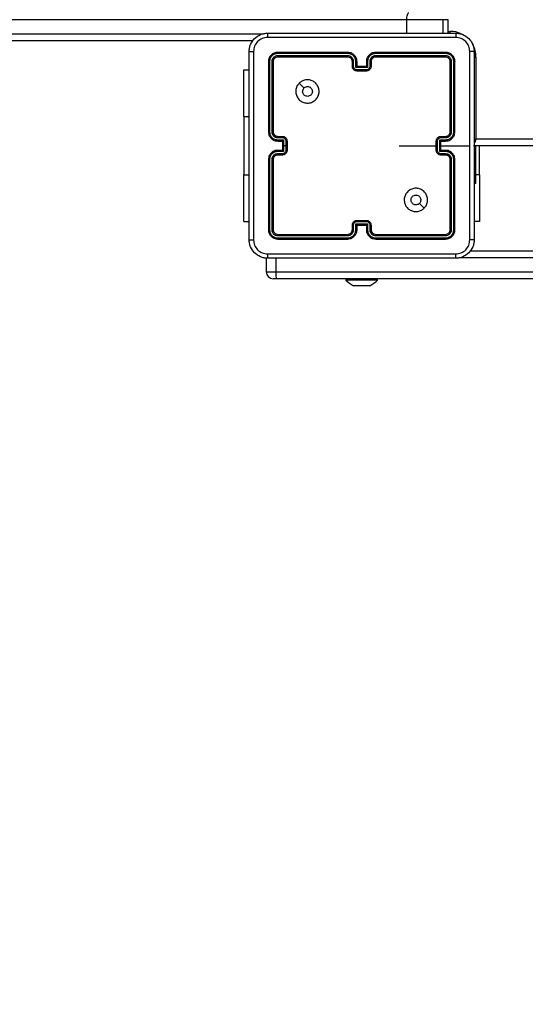
# Model space of a CAD drawing. Units: millimetres. Extents: x -211 to 1151, y -306 to 900.
# Drawn here: x 809 to 830, y 133 to 175 of the extents above; entities that cross this region are included whole.
import ezdxf

# ---------------------------------------------------------------- set-up
doc = ezdxf.new("R2010")
doc.units = ezdxf.units.MM
doc.header["$PDSIZE"] = -1
doc.dimstyles.new('ISO-25', dxfattribs={"dimtxt": 2.5, "dimasz": 2.5, "dimexe": 1.25, "dimexo": 0.625, "dimtad": 1, "dimtxsty": 'Standard', "dimcen": 2.5, "dimadec": 0, "dimazin": 0, "dimtfac": 1, "dimtmove": 0, "dimatfit": 3, "dimfxl": 1, "dimarcsym": 0})

# ---------------------------------------------------------------- blocks, each defined once
blk = doc.blocks.new('*D4')
at = {"color": 0, "lineweight": -2, "transparency": 16777216}
for p, q in [((924.403, 567.669), (-180.779, 567.669)), ((-170.779, 534.649), (-170.779, 163.613)), ((-170.779, -272.903), (-170.779, 98.133)), ((665.402, -305.923), (-180.779, -305.923))]:
    blk.add_line(p, q, dxfattribs=at)
at = {"color": 0, "transparency": 16777216}
for points in [[(-165.276, 534.649), (-176.283, 534.649), (-170.779, 567.669)], [(-176.283, -272.903), (-165.276, -272.903), (-170.779, -305.923)]]:
    blk.add_solid(points, dxfattribs=at)
at = {"layer": 'Defpoints', "color": 0, "transparency": 16777216}
for p in [(-170.779, 567.669), (934.403, 567.669), (675.402, -305.923)]:
    blk.add_point(p, dxfattribs=at)
at = {"color": 0, "transparency": 16777216, "insert": (-170.779, 130.873), "char_height": 35, "attachment_point": 5}
blk.add_mtext('874', dxfattribs=at)
blk = doc.blocks.new('WD1505-2Dd')
at = {"color": 7, "linetype": 'Continuous', "lineweight": 25}
for p, q in [((825.336, 175.286), (746.243, 175.286)), ((825.336, 174.686), (825.336, 175.286)), ((826.888, 175.286), (825.336, 175.286)), ((826.888, 175.286), (826.888, 174.686)), ((827.106, 175.286), (826.888, 175.286)), ((827.106, 174.686), (827.106, 175.286)), ((827.106, 174.686), (827.106, 175.286)), ((827.106, 175.286), (827.106, 175.286)), ((827.106, 174.786), (827.203, 174.786)), ((827.203, 174.71), (827.203, 174.786)), ((753.617, 174.686), (819.189, 174.686)), ((818.751, 174.386), (754.055, 174.386)), ((822.803, 173.886), (819.803, 173.886)), ((827.003, 173.886), (824.003, 173.886)), ((819.403, 173.486), (819.403, 170.486)), ((819.45, 173.489), (819.45, 170.487)), ((819.55, 173.489), (819.551, 170.487)), ((819.603, 173.486), (819.603, 170.486)), ((822.803, 173.839), (819.801, 173.839)), ((822.803, 173.739), (819.801, 173.739)), ((822.803, 173.686), (819.803, 173.686)), ((823.003, 173.286), (823.003, 173.486)), ((823.053, 173.289), (823.053, 173.489)), ((823.153, 173.239), (823.153, 173.489)), ((823.203, 173.286), (823.203, 173.486)), ((823.603, 173.486), (823.603, 173.286)), ((823.653, 173.489), (823.653, 173.239)), ((823.753, 173.489), (823.753, 173.289)), ((823.803, 173.486), (823.803, 173.286)), ((827.005, 173.839), (824.003, 173.839)), ((827.005, 173.739), (824.003, 173.739)), ((827.003, 173.686), (824.003, 173.686)), ((827.203, 170.486), (827.203, 173.486)), ((827.256, 170.487), (827.256, 173.489)), ((827.356, 170.487), (827.356, 173.489)), ((827.403, 170.486), (827.403, 173.486)), ((828.227, 173.686), (828.303, 173.686)), ((828.303, 173.686), (828.303, 170.186)), ((818.354, 173.136), (818.578, 173.136)), ((818.354, 171.136), (818.354, 173.136)), ((823.653, 173.239), (823.153, 173.239)), ((823.203, 173.286), (823.203, 173.286)), ((823.603, 173.286), (823.203, 173.286)), ((823.603, 173.138), (823.203, 173.138)), ((823.603, 173.086), (823.203, 173.086)), ((823.603, 173.286), (823.603, 173.286)), ((818.354, 171.136), (818.354, 168.636)), ((818.354, 171.136), (818.578, 171.136)), ((819.801, 170.237), (820.001, 170.237)), ((819.801, 170.137), (820.051, 170.137)), ((819.803, 170.286), (820.003, 170.286)), ((819.803, 170.086), (820.003, 170.086)), ((820.003, 170.086), (820.003, 170.086)), ((820.003, 170.086), (820.003, 169.686)), ((820.051, 170.137), (820.051, 169.886)), ((820.151, 170.086), (820.151, 169.886)), ((820.203, 170.086), (820.203, 169.686)), ((826.603, 169.686), (826.603, 170.086)), ((826.655, 169.686), (826.655, 170.086)), ((826.755, 170.137), (827.005, 170.137)), ((826.755, 169.636), (826.755, 170.137)), ((826.803, 170.286), (827.003, 170.286)), ((826.803, 170.086), (827.003, 170.086)), ((826.803, 170.086), (826.803, 170.086)), ((826.803, 169.686), (826.803, 170.086)), ((826.805, 170.237), (827.005, 170.237)), ((828.225, 170.16), (828.303, 170.186)), ((828.303, 170.186), (889.681, 170.186)), ((820.003, 169.686), (819.803, 169.686)), ((820.003, 169.686), (820.003, 169.686)), ((820.051, 169.886), (820.051, 169.636)), ((820.151, 169.886), (820.051, 169.886)), ((820.151, 169.886), (820.151, 169.686)), ((825.006, 169.886), (826.603, 169.886)), ((826.803, 169.886), (828.04, 169.886)), ((827.003, 169.686), (826.803, 169.686)), ((826.803, 169.686), (826.803, 169.686)), ((889.694, 169.886), (828.203, 169.886)), ((828.303, 169.815), (828.228, 169.815)), ((828.303, 169.815), (828.303, 169.886)), ((828.303, 168.286), (828.303, 169.815)), ((828.452, 168.636), (828.452, 169.886)), ((819.403, 169.286), (819.403, 166.286)), ((819.45, 169.286), (819.45, 166.284)), ((819.551, 169.286), (819.55, 166.284)), ((819.603, 169.286), (819.603, 166.286)), ((820.051, 169.636), (819.801, 169.636)), ((820.001, 169.536), (819.801, 169.536)), ((820.003, 169.486), (819.803, 169.486)), ((827.005, 169.636), (826.755, 169.636)), ((827.003, 169.486), (826.803, 169.486)), ((827.005, 169.536), (826.805, 169.536)), ((827.203, 166.286), (827.203, 169.286)), ((827.256, 166.284), (827.256, 169.286)), ((827.356, 166.284), (827.356, 169.286)), ((827.403, 166.286), (827.403, 169.286)), ((818.354, 166.636), (818.354, 168.636)), ((818.354, 168.636), (818.578, 168.636)), ((828.452, 168.636), (828.303, 168.636)), ((828.452, 168.636), (828.452, 166.636)), ((828.228, 168.286), (828.303, 168.286)), ((818.354, 166.636), (818.578, 166.636)), ((823.003, 166.286), (823.003, 166.486)), ((823.053, 166.284), (823.053, 166.484)), ((823.153, 166.534), (823.653, 166.534)), ((823.153, 166.284), (823.153, 166.534)), ((823.203, 166.686), (823.603, 166.686)), ((823.203, 166.634), (823.603, 166.634)), ((823.203, 166.286), (823.203, 166.486)), ((823.203, 166.486), (823.203, 166.486)), ((823.203, 166.486), (823.603, 166.486)), ((823.603, 166.486), (823.603, 166.286)), ((823.603, 166.486), (823.603, 166.486)), ((823.653, 166.534), (823.653, 166.284)), ((823.753, 166.484), (823.753, 166.284)), ((823.803, 166.486), (823.803, 166.286)), ((828.452, 166.636), (828.228, 166.636)), ((819.801, 166.034), (822.803, 166.034)), ((819.801, 165.934), (822.803, 165.934)), ((819.803, 166.086), (822.803, 166.086)), ((819.803, 165.886), (822.803, 165.886)), ((824.003, 166.086), (827.003, 166.086)), ((824.003, 166.034), (827.005, 166.034)), ((824.003, 165.934), (827.005, 165.934)), ((824.003, 165.886), (827.003, 165.886)), ((819.309, 165.068), (819.309, 164.486)), ((819.733, 164.486), (819.733, 165.086)), ((837.947, 165.086), (827.617, 165.086)), ((828.055, 165.386), (837.955, 165.386)), ((819.309, 164.486), (819.733, 164.486)), ((819.764, 164.186), (819.61, 164.186)), ((819.733, 164.486), (837.947, 164.486)), ((837.955, 164.186), (819.764, 164.186)), ((822.728, 164.186), (822.728, 164.126)), ((824.078, 164.126), (824.078, 164.186)), ((824.083, 164.126), (824.083, 164.186)), ((824.078, 164.126), (822.728, 164.126)), ((823.247, 163.886), (823.054, 163.886)), ((823.054, 163.886), (823.054, 163.886)), ((823.597, 163.886), (823.247, 163.886)), ((823.752, 163.886), (823.597, 163.886)), ((823.758, 163.886), (823.752, 163.886)), ((824.083, 164.126), (824.078, 164.126))]:
    blk.add_line(p, q, dxfattribs=at)
at = {"color": 7, "linetype": 'Continuous', "lineweight": 25, "flags": 128}
for points in [[(825.336, 175.286), (825.337, 175.345), (825.342, 175.401), (825.35, 175.453), (825.361, 175.498), (825.375, 175.536), (825.39, 175.564), (825.407, 175.581), (825.424, 175.586)], [(820.725, 172.565), (820.827, 172.462), (820.929, 172.36)], [(828.303, 170.186), (828.283, 170.128), (828.265, 170.072), (828.247, 170.02), (828.232, 169.974), (828.226, 169.954)], [(826.081, 167.208), (825.979, 167.31), (825.877, 167.413)]]:
    blk.add_lwpolyline(points, dxfattribs=at)
at = {"color": 7, "linetype": 'Continuous', "lineweight": 25}
for centre, radius, start, end in [((827.203, 173.686), 1.1, 64.8905, 90), ((827.203, 173.686), 1.1, 0, 28.7455), ((827.003, 170.486), 0.2, 269.9996, 0.0013), ((819.803, 169.286), 0.2, 90.0001, 180.0008), ((824.003, 166.286), 0.2, 179.9982, 270.0018), ((819.609, 164.486), 0.3, 180, 270), ((823.773, 165.202), 1.5, 225.816, 241.2951), ((823.033, 165.202), 1.5, 298.7049, 314.184), ((823.038, 165.202), 1.5, 298.7049, 314.184)]:
    blk.add_arc(centre, radius, start, end, dxfattribs=at)
for points, knots in [([(818.578, 173.911), (818.581, 173.966), (818.588, 174.073), (818.652, 174.274), (818.798, 174.491), (819.016, 174.637), (819.216, 174.702), (819.323, 174.708), (819.378, 174.711)], [0, 0, 0, 0, 0.130357, 0.25732, 0.499988, 0.74241, 0.869443, 1, 1, 1, 1]), ([(819.378, 174.711), (819.377, 174.708), (819.374, 174.703), (819.37, 174.66), (819.368, 174.599), (819.368, 174.549), (819.367, 174.524)], [0, 0, 0, 0, 0.249938, 0.499863, 0.749587, 1, 1, 1, 1]), ([(819.378, 174.711), (820.272, 174.711), (822.06, 174.711), (824.746, 174.711), (826.534, 174.711), (827.428, 174.711)], [0, 0, 0, 0, 0.333296, 0.666701, 1, 1, 1, 1]), ([(827.428, 174.711), (827.429, 174.709), (827.432, 174.703), (827.436, 174.66), (827.438, 174.598), (827.438, 174.549), (827.439, 174.524)], [0, 0, 0, 0, 0.250389, 0.50012, 0.750055, 1, 1, 1, 1]), ([(827.428, 174.711), (827.483, 174.708), (827.59, 174.702), (827.79, 174.637), (828.008, 174.491), (828.154, 174.274), (828.218, 174.073), (828.225, 173.966), (828.228, 173.911)], [0, 0, 0, 0, 0.1305478, 0.2575752, 0.5000146, 0.7426663, 0.8696312, 1, 1, 1, 1]), ([(819.367, 174.524), (819.289, 174.514), (819.131, 174.496), (818.932, 174.357), (818.793, 174.158), (818.775, 174.001), (818.766, 173.922)], [0, 0, 0, 0, 0.250028, 0.499936, 0.750038, 1, 1, 1, 1]), ([(827.439, 174.524), (826.542, 174.524), (824.749, 174.524), (822.057, 174.524), (820.264, 174.524), (819.367, 174.524)], [0, 0, 0, 0, 0.333337, 0.666663, 1, 1, 1, 1]), ([(828.04, 173.922), (828.031, 174.001), (828.013, 174.158), (827.874, 174.357), (827.675, 174.496), (827.517, 174.514), (827.439, 174.524)], [0, 0, 0, 0, 0.249955, 0.500054, 0.749966, 1, 1, 1, 1]), ([(818.578, 173.911), (818.581, 173.913), (818.586, 173.915), (818.629, 173.919), (818.691, 173.921), (818.741, 173.922), (818.766, 173.922)], [0, 0, 0, 0, 0.250388, 0.500122, 0.750047, 1, 1, 1, 1]), ([(818.578, 165.861), (818.578, 166.755), (818.578, 168.544), (818.578, 171.229), (818.578, 173.017), (818.578, 173.911)], [0, 0, 0, 0, 0.333296, 0.666701, 1, 1, 1, 1]), ([(818.766, 173.922), (818.766, 173.026), (818.766, 171.233), (818.766, 168.54), (818.766, 166.747), (818.766, 165.851)], [0, 0, 0, 0, 0.333336, 0.666664, 1, 1, 1, 1]), ([(819.803, 173.886), (819.751, 173.88), (819.646, 173.868), (819.514, 173.776), (819.421, 173.644), (819.409, 173.539), (819.403, 173.486)], [0, 0, 0, 0, 0.2499581, 0.4998673, 0.7498459, 1, 1, 1, 1]), ([(819.801, 173.839), (819.801, 173.846), (819.801, 173.86), (819.801, 173.876), (819.802, 173.885), (819.803, 173.886), (819.803, 173.886)], [0, 0, 0, 0, 0.279793, 0.559148, 0.779425, 1, 1, 1, 1]), ([(823.203, 173.486), (823.2, 173.521), (823.195, 173.589), (823.157, 173.68), (823.105, 173.754), (823.027, 173.824), (822.925, 173.876), (822.84, 173.883), (822.803, 173.886)], [0, 0, 0, 0, 0.167278, 0.322544, 0.465789, 0.596999, 0.822392, 1, 1, 1, 1]), ([(822.803, 173.839), (822.803, 173.845), (822.803, 173.858), (822.803, 173.873), (822.803, 173.884), (822.803, 173.886), (822.803, 173.886)], [0, 0, 0, 0, 0.250096, 0.49996, 0.749813, 1, 1, 1, 1]), ([(824.003, 173.886), (823.966, 173.883), (823.882, 173.877), (823.78, 173.824), (823.702, 173.754), (823.649, 173.68), (823.611, 173.589), (823.606, 173.522), (823.603, 173.486)], [0, 0, 0, 0, 0.17649, 0.401507, 0.532815, 0.676337, 0.832068, 1, 1, 1, 1]), ([(824.003, 173.839), (824.003, 173.845), (824.003, 173.858), (824.003, 173.873), (824.003, 173.884), (824.003, 173.886), (824.003, 173.886)], [0, 0, 0, 0, 0.2501444, 0.4999595, 0.7498021, 1, 1, 1, 1]), ([(827.005, 173.839), (827.005, 173.846), (827.005, 173.86), (827.005, 173.876), (827.004, 173.885), (827.003, 173.886), (827.003, 173.886)], [0, 0, 0, 0, 0.279836, 0.559235, 0.779544, 1, 1, 1, 1]), ([(827.403, 173.486), (827.397, 173.539), (827.385, 173.644), (827.293, 173.776), (827.16, 173.868), (827.055, 173.88), (827.003, 173.886)], [0, 0, 0, 0, 0.2499641, 0.4998752, 0.749848, 1, 1, 1, 1]), ([(828.04, 169.886), (828.04, 170.559), (828.04, 171.905), (828.04, 173.25), (828.04, 173.922)], [0, 0, 0, 0, 0.499992, 1, 1, 1, 1]), ([(828.228, 173.911), (828.225, 173.913), (828.219, 173.915), (828.177, 173.919), (828.115, 173.921), (828.065, 173.922), (828.04, 173.922)], [0, 0, 0, 0, 0.2499416, 0.4998559, 0.7495869, 1, 1, 1, 1]), ([(828.228, 173.911), (828.228, 173.017), (828.228, 171.229), (828.228, 168.544), (828.228, 166.755), (828.228, 165.861)], [0, 0, 0, 0, 0.333296, 0.666701, 1, 1, 1, 1]), ([(819.45, 173.489), (819.443, 173.489), (819.429, 173.489), (819.414, 173.488), (819.405, 173.487), (819.404, 173.487), (819.403, 173.486)], [0, 0, 0, 0, 0.279868, 0.55915, 0.779582, 1, 1, 1, 1]), ([(819.801, 173.839), (819.755, 173.834), (819.686, 173.826), (819.605, 173.782), (819.534, 173.723), (819.467, 173.626), (819.456, 173.534), (819.45, 173.489)], [0, 0, 0, 0, 0.250144, 0.376168, 0.500772, 0.750373, 1, 1, 1, 1]), ([(819.801, 173.739), (819.768, 173.735), (819.719, 173.73), (819.661, 173.698), (819.61, 173.656), (819.562, 173.587), (819.554, 173.521), (819.55, 173.489)], [0, 0, 0, 0, 0.250153, 0.376175, 0.500789, 0.750383, 1, 1, 1, 1]), ([(819.603, 173.486), (819.602, 173.487), (819.6, 173.487), (819.586, 173.488), (819.568, 173.489), (819.556, 173.489), (819.55, 173.489)], [0, 0, 0, 0, 0.279932, 0.559082, 0.779488, 1, 1, 1, 1]), ([(819.803, 173.686), (819.777, 173.683), (819.724, 173.677), (819.658, 173.631), (819.612, 173.565), (819.606, 173.513), (819.603, 173.486)], [0, 0, 0, 0, 0.2500135, 0.4998758, 0.7497923, 1, 1, 1, 1]), ([(819.803, 173.686), (819.803, 173.687), (819.802, 173.689), (819.801, 173.704), (819.801, 173.721), (819.801, 173.733), (819.801, 173.739)], [0, 0, 0, 0, 0.2797993, 0.5589599, 0.7794409, 1, 1, 1, 1]), ([(823.153, 173.489), (823.148, 173.535), (823.137, 173.626), (823.056, 173.742), (822.94, 173.822), (822.848, 173.833), (822.803, 173.839)], [0, 0, 0, 0, 0.250454, 0.500146, 0.750097, 1, 1, 1, 1]), ([(823.053, 173.489), (823.049, 173.521), (823.041, 173.587), (822.984, 173.67), (822.901, 173.727), (822.835, 173.735), (822.803, 173.739)], [0, 0, 0, 0, 0.249932, 0.499879, 0.74956, 1, 1, 1, 1]), ([(822.803, 173.686), (822.803, 173.687), (822.803, 173.687), (822.803, 173.69), (822.803, 173.695), (822.803, 173.702), (822.803, 173.71), (822.803, 173.719), (822.803, 173.729), (822.803, 173.735), (822.803, 173.739)], [0, 0, 0, 0, 0.125023, 0.250196, 0.375213, 0.500002, 0.624757, 0.749788, 0.87496, 1, 1, 1, 1]), ([(823.003, 173.486), (823.002, 173.505), (822.999, 173.539), (822.977, 173.59), (822.939, 173.638), (822.878, 173.678), (822.829, 173.684), (822.803, 173.686)], [0, 0, 0, 0, 0.176058, 0.323744, 0.533032, 0.756683, 1, 1, 1, 1]), ([(823.003, 173.486), (823.004, 173.487), (823.005, 173.487), (823.017, 173.488), (823.033, 173.489), (823.046, 173.489), (823.053, 173.489)], [0, 0, 0, 0, 0.2501479, 0.5000598, 0.7498262, 1, 1, 1, 1]), ([(823.153, 173.489), (823.159, 173.489), (823.173, 173.489), (823.189, 173.488), (823.201, 173.487), (823.202, 173.487), (823.203, 173.486)], [0, 0, 0, 0, 0.2502324, 0.5000856, 0.7498927, 1, 1, 1, 1]), ([(823.653, 173.489), (823.647, 173.489), (823.634, 173.489), (823.617, 173.488), (823.605, 173.487), (823.604, 173.487), (823.603, 173.486)], [0, 0, 0, 0, 0.250154, 0.499909, 0.749807, 1, 1, 1, 1]), ([(824.003, 173.839), (823.958, 173.833), (823.866, 173.822), (823.75, 173.742), (823.669, 173.626), (823.659, 173.535), (823.653, 173.489)], [0, 0, 0, 0, 0.249912, 0.49985, 0.749541, 1, 1, 1, 1]), ([(824.003, 173.739), (823.971, 173.735), (823.905, 173.727), (823.822, 173.67), (823.765, 173.587), (823.757, 173.521), (823.753, 173.489)], [0, 0, 0, 0, 0.2499, 0.49985, 0.749547, 1, 1, 1, 1]), ([(823.803, 173.486), (823.802, 173.487), (823.801, 173.487), (823.789, 173.488), (823.773, 173.489), (823.76, 173.489), (823.753, 173.489)], [0, 0, 0, 0, 0.250151, 0.500028, 0.749821, 1, 1, 1, 1]), ([(824.003, 173.686), (823.978, 173.684), (823.941, 173.68), (823.894, 173.656), (823.865, 173.633), (823.843, 173.607), (823.825, 173.579), (823.807, 173.54), (823.805, 173.506), (823.803, 173.486)], [0, 0, 0, 0, 0.2335263, 0.3599364, 0.4924298, 0.5921483, 0.6777191, 0.8137421, 1, 1, 1, 1]), ([(824.003, 173.686), (824.003, 173.687), (824.003, 173.687), (824.003, 173.69), (824.003, 173.695), (824.003, 173.702), (824.003, 173.71), (824.003, 173.719), (824.003, 173.729), (824.003, 173.735), (824.003, 173.739)], [0, 0, 0, 0, 0.12515, 0.250305, 0.375284, 0.500054, 0.624791, 0.749834, 0.874987, 1, 1, 1, 1]), ([(827.003, 173.686), (827.003, 173.687), (827.004, 173.689), (827.005, 173.704), (827.005, 173.721), (827.005, 173.733), (827.005, 173.739)], [0, 0, 0, 0, 0.2797737, 0.5590233, 0.7794831, 1, 1, 1, 1]), ([(827.203, 173.486), (827.2, 173.513), (827.194, 173.565), (827.148, 173.631), (827.082, 173.677), (827.029, 173.683), (827.003, 173.686)], [0, 0, 0, 0, 0.250022, 0.499877, 0.749799, 1, 1, 1, 1]), ([(827.356, 173.489), (827.35, 173.534), (827.339, 173.626), (827.272, 173.723), (827.201, 173.782), (827.12, 173.826), (827.051, 173.834), (827.005, 173.839)], [0, 0, 0, 0, 0.249624, 0.499224, 0.623822, 0.749852, 1, 1, 1, 1]), ([(827.256, 173.489), (827.252, 173.522), (827.246, 173.571), (827.215, 173.629), (827.173, 173.679), (827.103, 173.727), (827.038, 173.735), (827.005, 173.739)], [0, 0, 0, 0, 0.25015, 0.37617, 0.500783, 0.750383, 1, 1, 1, 1]), ([(827.203, 173.486), (827.204, 173.487), (827.206, 173.487), (827.22, 173.488), (827.238, 173.489), (827.25, 173.489), (827.256, 173.489)], [0, 0, 0, 0, 0.279885, 0.559036, 0.77947, 1, 1, 1, 1]), ([(827.356, 173.489), (827.363, 173.489), (827.377, 173.489), (827.392, 173.488), (827.401, 173.487), (827.402, 173.487), (827.403, 173.486)], [0, 0, 0, 0, 0.279831, 0.559089, 0.779552, 1, 1, 1, 1]), ([(823.003, 173.286), (823.004, 173.287), (823.006, 173.287), (823.019, 173.288), (823.036, 173.288), (823.047, 173.289), (823.053, 173.289)], [0, 0, 0, 0, 0.279843, 0.5590655, 0.7794535, 1, 1, 1, 1]), ([(823.203, 173.086), (823.183, 173.088), (823.138, 173.092), (823.086, 173.121), (823.048, 173.157), (823.024, 173.194), (823.007, 173.238), (823.004, 173.27), (823.003, 173.286)], [0, 0, 0, 0, 0.193152, 0.423714, 0.553639, 0.692998, 0.841786, 1, 1, 1, 1]), ([(823.203, 173.138), (823.183, 173.141), (823.144, 173.146), (823.094, 173.18), (823.06, 173.23), (823.055, 173.269), (823.053, 173.289)], [0, 0, 0, 0, 0.249906, 0.499854, 0.749552, 1, 1, 1, 1]), ([(823.153, 173.239), (823.158, 173.244), (823.169, 173.255), (823.183, 173.268), (823.192, 173.277), (823.198, 173.282), (823.202, 173.286), (823.203, 173.286), (823.203, 173.286)], [0, 0, 0, 0, 0.251528, 0.50253, 0.646481, 0.775746, 0.89257, 1, 1, 1, 1]), ([(823.203, 173.086), (823.203, 173.087), (823.203, 173.087), (823.203, 173.09), (823.203, 173.095), (823.203, 173.102), (823.203, 173.109), (823.203, 173.119), (823.203, 173.128), (823.203, 173.135), (823.203, 173.138)], [0, 0, 0, 0, 0.125044, 0.250158, 0.375238, 0.499948, 0.624719, 0.749811, 0.874943, 1, 1, 1, 1]), ([(823.753, 173.289), (823.751, 173.269), (823.746, 173.23), (823.712, 173.18), (823.662, 173.146), (823.623, 173.141), (823.603, 173.138)], [0, 0, 0, 0, 0.250456, 0.500142, 0.750092, 1, 1, 1, 1]), ([(823.803, 173.286), (823.802, 173.27), (823.799, 173.238), (823.782, 173.194), (823.758, 173.157), (823.72, 173.121), (823.667, 173.092), (823.623, 173.088), (823.603, 173.086)], [0, 0, 0, 0, 0.1587454, 0.3079075, 0.4474915, 0.577491, 0.8077417, 1, 1, 1, 1]), ([(823.653, 173.239), (823.648, 173.244), (823.637, 173.255), (823.623, 173.268), (823.614, 173.277), (823.608, 173.282), (823.604, 173.286), (823.603, 173.286), (823.603, 173.286)], [0, 0, 0, 0, 0.251483, 0.502516, 0.646513, 0.775716, 0.892565, 1, 1, 1, 1]), ([(823.603, 173.086), (823.603, 173.087), (823.603, 173.087), (823.603, 173.09), (823.603, 173.095), (823.603, 173.102), (823.603, 173.109), (823.603, 173.119), (823.603, 173.128), (823.603, 173.135), (823.603, 173.138)], [0, 0, 0, 0, 0.1250393, 0.2502783, 0.3752412, 0.5000598, 0.6247347, 0.749821, 0.8749479, 1, 1, 1, 1]), ([(823.803, 173.286), (823.802, 173.287), (823.8, 173.287), (823.787, 173.288), (823.77, 173.288), (823.759, 173.289), (823.753, 173.289)], [0, 0, 0, 0, 0.279905, 0.559083, 0.779467, 1, 1, 1, 1]), ([(820.725, 172.565), (820.76, 172.595), (820.839, 172.661), (820.993, 172.713), (821.163, 172.714), (821.325, 172.658), (821.458, 172.55), (821.55, 172.406), (821.586, 172.239), (821.568, 172.068), (821.492, 171.915), (821.37, 171.794), (821.216, 171.721), (821.045, 171.703), (820.879, 171.742), (820.735, 171.835), (820.63, 171.969), (820.575, 172.131), (820.577, 172.302), (820.63, 172.454), (820.696, 172.531), (820.725, 172.565)], [0, 0, 0, 0, 0.044523, 0.097905, 0.151702, 0.205541, 0.258934, 0.312782, 0.366704, 0.419996, 0.474537, 0.52707, 0.582037, 0.634412, 0.689048, 0.74252, 0.796169, 0.849852, 0.903701, 0.957429, 1, 1, 1, 1]), ([(820.93, 172.36), (820.948, 172.375), (820.985, 172.405), (821.054, 172.424), (821.126, 172.42), (821.192, 172.392), (821.246, 172.344), (821.28, 172.281), (821.292, 172.21), (821.28, 172.139), (821.244, 172.077), (821.191, 172.029), (821.124, 172.002), (821.052, 171.999), (820.983, 172.019), (820.925, 172.062), (820.884, 172.121), (820.869, 172.174), (820.868, 172.204), (820.868, 172.211)], [0, 0, 0, 0, 0.061295, 0.122591, 0.183903, 0.24527, 0.306658, 0.368103, 0.429517, 0.49092, 0.552225, 0.613532, 0.674782, 0.736102, 0.797424, 0.85884, 0.920274, 0.981707, 1, 1, 1, 1]), ([(820.93, 172.36), (820.915, 172.342), (820.884, 172.305), (820.869, 172.25), (820.868, 172.219), (820.868, 172.211)], [0, 0, 0, 0, 0.428915, 0.857828, 1, 1, 1, 1]), ([(819.45, 170.487), (819.444, 170.487), (819.432, 170.487), (819.416, 170.487), (819.405, 170.487), (819.404, 170.486), (819.403, 170.486)], [0, 0, 0, 0, 0.250161, 0.499954, 0.749817, 1, 1, 1, 1]), ([(819.403, 170.486), (819.406, 170.449), (819.413, 170.365), (819.465, 170.263), (819.535, 170.185), (819.609, 170.133), (819.7, 170.094), (819.768, 170.089), (819.803, 170.086)], [0, 0, 0, 0, 0.1769515, 0.4021284, 0.5333931, 0.6767991, 0.8323376, 1, 1, 1, 1]), ([(819.45, 170.487), (819.456, 170.441), (819.467, 170.349), (819.547, 170.233), (819.663, 170.153), (819.755, 170.142), (819.801, 170.137)], [0, 0, 0, 0, 0.249905, 0.499852, 0.749542, 1, 1, 1, 1]), ([(819.551, 170.487), (819.555, 170.454), (819.563, 170.389), (819.62, 170.306), (819.702, 170.248), (819.768, 170.24), (819.801, 170.237)], [0, 0, 0, 0, 0.249899, 0.49985, 0.749541, 1, 1, 1, 1]), ([(819.603, 170.486), (819.603, 170.486), (819.602, 170.486), (819.599, 170.487), (819.594, 170.487), (819.588, 170.487), (819.58, 170.487), (819.571, 170.487), (819.561, 170.487), (819.554, 170.487), (819.551, 170.487)], [0, 0, 0, 0, 0.125033, 0.250191, 0.375231, 0.500003, 0.624736, 0.749739, 0.874953, 1, 1, 1, 1]), ([(819.603, 170.486), (819.606, 170.462), (819.609, 170.424), (819.634, 170.378), (819.657, 170.348), (819.682, 170.326), (819.711, 170.308), (819.75, 170.291), (819.784, 170.288), (819.803, 170.286)], [0, 0, 0, 0, 0.233633, 0.360024, 0.492482, 0.592739, 0.679022, 0.814856, 1, 1, 1, 1]), ([(819.803, 170.286), (819.803, 170.286), (819.802, 170.284), (819.801, 170.273), (819.801, 170.256), (819.801, 170.243), (819.801, 170.237)], [0, 0, 0, 0, 0.250125, 0.500029, 0.749836, 1, 1, 1, 1]), ([(819.801, 170.137), (819.801, 170.13), (819.801, 170.117), (819.801, 170.1), (819.802, 170.089), (819.803, 170.087), (819.803, 170.086)], [0, 0, 0, 0, 0.25017, 0.499908, 0.749801, 1, 1, 1, 1]), ([(820.003, 170.286), (820.003, 170.285), (820.002, 170.283), (820.001, 170.27), (820.001, 170.254), (820.001, 170.242), (820.001, 170.237)], [0, 0, 0, 0, 0.27976, 0.55903, 0.779508, 1, 1, 1, 1]), ([(820.001, 170.237), (820.02, 170.234), (820.06, 170.229), (820.109, 170.195), (820.144, 170.145), (820.149, 170.106), (820.151, 170.086)], [0, 0, 0, 0, 0.249958, 0.499877, 0.749568, 1, 1, 1, 1]), ([(820.003, 170.286), (820.02, 170.285), (820.052, 170.283), (820.096, 170.265), (820.132, 170.241), (820.169, 170.203), (820.197, 170.151), (820.201, 170.107), (820.203, 170.086)], [0, 0, 0, 0, 0.158488, 0.307461, 0.446948, 0.576908, 0.807319, 1, 1, 1, 1]), ([(820.051, 170.137), (820.045, 170.131), (820.034, 170.12), (820.021, 170.106), (820.012, 170.097), (820.007, 170.091), (820.004, 170.088), (820.003, 170.087), (820.003, 170.086)], [0, 0, 0, 0, 0.2515227, 0.5025094, 0.6464967, 0.7757608, 0.8924718, 1, 1, 1, 1]), ([(820.203, 170.086), (820.203, 170.086), (820.202, 170.086), (820.199, 170.086), (820.194, 170.086), (820.188, 170.086), (820.18, 170.086), (820.171, 170.086), (820.161, 170.086), (820.154, 170.086), (820.151, 170.086)], [0, 0, 0, 0, 0.125055, 0.250195, 0.37529, 0.499992, 0.624748, 0.749855, 0.875002, 1, 1, 1, 1]), ([(826.603, 170.086), (826.605, 170.107), (826.609, 170.151), (826.637, 170.203), (826.674, 170.241), (826.71, 170.265), (826.754, 170.283), (826.786, 170.285), (826.803, 170.286)], [0, 0, 0, 0, 0.192726, 0.423152, 0.553106, 0.69258, 0.841533, 1, 1, 1, 1]), ([(826.655, 170.086), (826.652, 170.086), (826.645, 170.086), (826.635, 170.086), (826.626, 170.086), (826.618, 170.086), (826.612, 170.086), (826.607, 170.086), (826.604, 170.086), (826.603, 170.086), (826.603, 170.086)], [0, 0, 0, 0, 0.125045, 0.250166, 0.375245, 0.499943, 0.624778, 0.749717, 0.874971, 1, 1, 1, 1]), ([(826.655, 170.086), (826.657, 170.106), (826.662, 170.145), (826.697, 170.195), (826.746, 170.229), (826.786, 170.234), (826.805, 170.237)], [0, 0, 0, 0, 0.250429, 0.500118, 0.750044, 1, 1, 1, 1]), ([(826.755, 170.137), (826.761, 170.131), (826.772, 170.12), (826.785, 170.107), (826.794, 170.097), (826.799, 170.091), (826.802, 170.088), (826.803, 170.087), (826.803, 170.086)], [0, 0, 0, 0, 0.251477, 0.502492, 0.64645, 0.775721, 0.892437, 1, 1, 1, 1]), ([(826.803, 170.286), (826.803, 170.285), (826.804, 170.283), (826.805, 170.27), (826.805, 170.254), (826.805, 170.242), (826.805, 170.237)], [0, 0, 0, 0, 0.2797643, 0.559061, 0.7795074, 1, 1, 1, 1]), ([(827.003, 170.086), (827.038, 170.089), (827.106, 170.094), (827.197, 170.133), (827.271, 170.185), (827.341, 170.263), (827.393, 170.365), (827.4, 170.449), (827.403, 170.486)], [0, 0, 0, 0, 0.167537, 0.322997, 0.466355, 0.597603, 0.822843, 1, 1, 1, 1]), ([(827.003, 170.286), (827.003, 170.286), (827.004, 170.284), (827.005, 170.273), (827.005, 170.256), (827.005, 170.243), (827.005, 170.237)], [0, 0, 0, 0, 0.250127, 0.500031, 0.749839, 1, 1, 1, 1]), ([(827.005, 170.137), (827.005, 170.13), (827.005, 170.117), (827.005, 170.1), (827.004, 170.089), (827.003, 170.087), (827.003, 170.086)], [0, 0, 0, 0, 0.250183, 0.500017, 0.749778, 1, 1, 1, 1]), ([(827.005, 170.137), (827.051, 170.142), (827.142, 170.153), (827.24, 170.22), (827.298, 170.291), (827.343, 170.372), (827.35, 170.441), (827.356, 170.487)], [0, 0, 0, 0, 0.24962, 0.499243, 0.623577, 0.749881, 1, 1, 1, 1]), ([(827.005, 170.237), (827.038, 170.24), (827.104, 170.248), (827.186, 170.306), (827.244, 170.389), (827.252, 170.454), (827.256, 170.487)], [0, 0, 0, 0, 0.250463, 0.500156, 0.750094, 1, 1, 1, 1]), ([(827.203, 170.486), (827.203, 170.486), (827.204, 170.486), (827.207, 170.487), (827.212, 170.487), (827.218, 170.487), (827.226, 170.487), (827.236, 170.487), (827.245, 170.487), (827.252, 170.487), (827.256, 170.487)], [0, 0, 0, 0, 0.125022, 0.250191, 0.375185, 0.499993, 0.624774, 0.749832, 0.874964, 1, 1, 1, 1]), ([(827.356, 170.487), (827.362, 170.487), (827.374, 170.487), (827.39, 170.487), (827.401, 170.487), (827.402, 170.486), (827.403, 170.486)], [0, 0, 0, 0, 0.250146, 0.500028, 0.74991, 1, 1, 1, 1]), ([(819.803, 169.686), (819.768, 169.684), (819.7, 169.679), (819.609, 169.64), (819.535, 169.588), (819.465, 169.51), (819.413, 169.408), (819.406, 169.323), (819.403, 169.286)], [0, 0, 0, 0, 0.167663, 0.323201, 0.46661, 0.597875, 0.823048, 1, 1, 1, 1]), ([(819.801, 169.636), (819.801, 169.643), (819.801, 169.656), (819.801, 169.673), (819.802, 169.684), (819.803, 169.686), (819.803, 169.686)], [0, 0, 0, 0, 0.250184, 0.50002, 0.74978, 1, 1, 1, 1]), ([(820.151, 169.686), (820.149, 169.667), (820.144, 169.627), (820.109, 169.578), (820.06, 169.543), (820.02, 169.539), (820.001, 169.536)], [0, 0, 0, 0, 0.250431, 0.500122, 0.75007, 1, 1, 1, 1]), ([(820.203, 169.686), (820.201, 169.666), (820.197, 169.622), (820.169, 169.57), (820.132, 169.532), (820.096, 169.507), (820.052, 169.49), (820.02, 169.488), (820.003, 169.486)], [0, 0, 0, 0, 0.192681, 0.423091, 0.553051, 0.692538, 0.841514, 1, 1, 1, 1]), ([(820.003, 169.686), (820.003, 169.686), (820.004, 169.685), (820.007, 169.681), (820.012, 169.676), (820.021, 169.666), (820.034, 169.653), (820.045, 169.642), (820.051, 169.636)], [0, 0, 0, 0, 0.107524, 0.224227, 0.353504, 0.49751, 0.748477, 1, 1, 1, 1]), ([(820.203, 169.686), (820.203, 169.686), (820.202, 169.686), (820.199, 169.686), (820.194, 169.686), (820.188, 169.686), (820.18, 169.686), (820.171, 169.686), (820.161, 169.686), (820.154, 169.686), (820.151, 169.686)], [0, 0, 0, 0, 0.1250564, 0.2501974, 0.3752934, 0.4999958, 0.6248119, 0.7498528, 0.8750008, 1, 1, 1, 1]), ([(826.603, 169.686), (826.603, 169.686), (826.604, 169.686), (826.607, 169.686), (826.612, 169.686), (826.618, 169.686), (826.626, 169.686), (826.635, 169.686), (826.645, 169.686), (826.652, 169.686), (826.655, 169.686)], [0, 0, 0, 0, 0.125029, 0.250283, 0.375222, 0.500057, 0.624755, 0.749834, 0.874955, 1, 1, 1, 1]), ([(826.803, 169.486), (826.786, 169.488), (826.754, 169.49), (826.71, 169.507), (826.674, 169.532), (826.637, 169.57), (826.609, 169.622), (826.605, 169.666), (826.603, 169.686)], [0, 0, 0, 0, 0.158467, 0.30742, 0.446894, 0.576848, 0.807274, 1, 1, 1, 1]), ([(826.805, 169.536), (826.786, 169.539), (826.746, 169.543), (826.697, 169.578), (826.662, 169.627), (826.657, 169.667), (826.655, 169.686)], [0, 0, 0, 0, 0.249956, 0.499882, 0.749571, 1, 1, 1, 1]), ([(826.755, 169.636), (826.761, 169.642), (826.772, 169.653), (826.785, 169.666), (826.794, 169.676), (826.799, 169.681), (826.802, 169.685), (826.803, 169.686), (826.803, 169.686)], [0, 0, 0, 0, 0.251472, 0.502505, 0.646509, 0.775717, 0.892573, 1, 1, 1, 1]), ([(827.005, 169.636), (827.005, 169.643), (827.005, 169.656), (827.005, 169.673), (827.004, 169.684), (827.003, 169.686), (827.003, 169.686)], [0, 0, 0, 0, 0.250183, 0.500017, 0.749778, 1, 1, 1, 1]), ([(827.403, 169.286), (827.4, 169.323), (827.393, 169.408), (827.341, 169.51), (827.271, 169.588), (827.197, 169.64), (827.106, 169.679), (827.038, 169.684), (827.003, 169.686)], [0, 0, 0, 0, 0.177152, 0.402397, 0.533642, 0.677002, 0.832463, 1, 1, 1, 1]), ([(828.04, 165.851), (828.04, 166.523), (828.04, 167.867), (828.04, 169.213), (828.04, 169.886)], [0, 0, 0, 0, 0.500008, 1, 1, 1, 1]), ([(819.45, 169.286), (819.444, 169.286), (819.432, 169.286), (819.416, 169.286), (819.405, 169.286), (819.404, 169.286), (819.403, 169.286)], [0, 0, 0, 0, 0.250166, 0.499965, 0.749967, 1, 1, 1, 1]), ([(819.801, 169.636), (819.755, 169.631), (819.663, 169.62), (819.547, 169.539), (819.467, 169.423), (819.456, 169.332), (819.45, 169.286)], [0, 0, 0, 0, 0.250458, 0.500148, 0.750095, 1, 1, 1, 1]), ([(819.801, 169.536), (819.768, 169.532), (819.702, 169.525), (819.62, 169.467), (819.563, 169.384), (819.555, 169.319), (819.551, 169.286)], [0, 0, 0, 0, 0.250459, 0.50015, 0.750101, 1, 1, 1, 1]), ([(819.603, 169.286), (819.603, 169.286), (819.602, 169.286), (819.599, 169.286), (819.594, 169.286), (819.588, 169.286), (819.58, 169.286), (819.571, 169.286), (819.561, 169.286), (819.554, 169.286), (819.551, 169.286)], [0, 0, 0, 0, 0.125036, 0.250198, 0.375241, 0.499904, 0.624731, 0.749804, 0.87495, 1, 1, 1, 1]), ([(819.803, 169.486), (819.803, 169.487), (819.802, 169.489), (819.801, 169.5), (819.801, 169.517), (819.801, 169.53), (819.801, 169.536)], [0, 0, 0, 0, 0.250125, 0.500029, 0.749836, 1, 1, 1, 1]), ([(820.003, 169.486), (820.003, 169.487), (820.002, 169.489), (820.001, 169.502), (820.001, 169.519), (820.001, 169.53), (820.001, 169.536)], [0, 0, 0, 0, 0.27976, 0.55903, 0.779508, 1, 1, 1, 1]), ([(826.803, 169.486), (826.803, 169.487), (826.804, 169.489), (826.805, 169.502), (826.805, 169.519), (826.805, 169.53), (826.805, 169.536)], [0, 0, 0, 0, 0.2799018, 0.559042, 0.7794791, 1, 1, 1, 1]), ([(827.003, 169.486), (827.003, 169.487), (827.004, 169.489), (827.005, 169.5), (827.005, 169.517), (827.005, 169.53), (827.005, 169.536)], [0, 0, 0, 0, 0.250124, 0.500004, 0.749841, 1, 1, 1, 1]), ([(827.203, 169.286), (827.2, 169.312), (827.195, 169.36), (827.156, 169.421), (827.108, 169.46), (827.055, 169.482), (827.021, 169.485), (827.003, 169.486)], [0, 0, 0, 0, 0.244402, 0.456894, 0.674657, 0.824015, 1, 1, 1, 1]), ([(827.356, 169.286), (827.35, 169.332), (827.343, 169.401), (827.298, 169.482), (827.24, 169.552), (827.142, 169.62), (827.051, 169.631), (827.005, 169.636)], [0, 0, 0, 0, 0.250111, 0.37641, 0.500755, 0.75038, 1, 1, 1, 1]), ([(827.256, 169.286), (827.252, 169.319), (827.244, 169.384), (827.186, 169.467), (827.103, 169.524), (827.038, 169.532), (827.005, 169.536)], [0, 0, 0, 0, 0.250434, 0.500117, 0.750061, 1, 1, 1, 1]), ([(827.203, 169.286), (827.203, 169.286), (827.204, 169.286), (827.207, 169.286), (827.212, 169.286), (827.218, 169.286), (827.226, 169.286), (827.236, 169.286), (827.245, 169.286), (827.252, 169.286), (827.256, 169.286)], [0, 0, 0, 0, 0.125007, 0.250169, 0.37532, 0.500009, 0.624724, 0.749776, 0.874972, 1, 1, 1, 1]), ([(827.356, 169.286), (827.362, 169.286), (827.374, 169.286), (827.39, 169.286), (827.401, 169.286), (827.402, 169.286), (827.403, 169.286)], [0, 0, 0, 0, 0.250146, 0.500028, 0.74991, 1, 1, 1, 1]), ([(826.081, 167.208), (826.046, 167.178), (825.967, 167.111), (825.812, 167.059), (825.642, 167.06), (825.479, 167.116), (825.346, 167.224), (825.256, 167.369), (825.219, 167.536), (825.239, 167.705), (825.315, 167.859), (825.437, 167.979), (825.592, 168.052), (825.762, 168.07), (825.928, 168.03), (826.072, 167.937), (826.177, 167.803), (826.232, 167.64), (826.229, 167.47), (826.176, 167.318), (826.11, 167.242), (826.081, 167.208)], [0, 0, 0, 0, 0.044736, 0.09864, 0.151934, 0.205875, 0.26019, 0.313198, 0.366983, 0.420857, 0.474336, 0.527987, 0.581906, 0.635426, 0.689068, 0.742822, 0.79663, 0.850209, 0.903793, 0.957774, 1, 1, 1, 1]), ([(825.518, 167.561), (825.52, 167.585), (825.525, 167.632), (825.561, 167.695), (825.614, 167.743), (825.681, 167.77), (825.753, 167.774), (825.821, 167.754), (825.88, 167.712), (825.921, 167.653), (825.941, 167.584), (825.936, 167.512), (825.912, 167.453), (825.887, 167.424), (825.877, 167.413)], [0, 0, 0, 0, 0.08585, 0.1717, 0.257505, 0.343291, 0.429103, 0.514999, 0.600975, 0.686986, 0.773002, 0.858939, 0.94485, 1, 1, 1, 1]), ([(825.877, 167.413), (825.858, 167.398), (825.822, 167.368), (825.752, 167.349), (825.68, 167.353), (825.614, 167.38), (825.561, 167.428), (825.525, 167.491), (825.52, 167.538), (825.518, 167.561)], [0, 0, 0, 0, 0.143036, 0.286069, 0.429052, 0.572254, 0.715512, 0.858782, 1, 1, 1, 1]), ([(819.45, 166.284), (819.443, 166.284), (819.429, 166.284), (819.414, 166.285), (819.405, 166.286), (819.404, 166.286), (819.403, 166.286)], [0, 0, 0, 0, 0.279869, 0.559151, 0.779582, 1, 1, 1, 1]), ([(819.403, 166.286), (819.409, 166.234), (819.421, 166.129), (819.514, 165.997), (819.646, 165.904), (819.751, 165.892), (819.803, 165.886)], [0, 0, 0, 0, 0.250151, 0.50013, 0.750041, 1, 1, 1, 1]), ([(819.45, 166.284), (819.456, 166.238), (819.467, 166.147), (819.534, 166.049), (819.605, 165.991), (819.686, 165.947), (819.755, 165.939), (819.801, 165.934)], [0, 0, 0, 0, 0.2496192, 0.4992249, 0.6238169, 0.7498457, 1, 1, 1, 1]), ([(819.603, 166.286), (819.602, 166.286), (819.6, 166.285), (819.586, 166.284), (819.568, 166.284), (819.556, 166.284), (819.55, 166.284)], [0, 0, 0, 0, 0.2799307, 0.5590813, 0.7794875, 1, 1, 1, 1]), ([(819.55, 166.284), (819.554, 166.251), (819.56, 166.202), (819.591, 166.144), (819.633, 166.094), (819.703, 166.046), (819.768, 166.038), (819.801, 166.034)], [0, 0, 0, 0, 0.250153, 0.376173, 0.50078, 0.750371, 1, 1, 1, 1]), ([(819.603, 166.286), (819.606, 166.26), (819.612, 166.208), (819.658, 166.142), (819.724, 166.095), (819.777, 166.089), (819.803, 166.086)], [0, 0, 0, 0, 0.25021, 0.50012, 0.749985, 1, 1, 1, 1]), ([(822.803, 165.886), (822.84, 165.889), (822.925, 165.896), (823.027, 165.949), (823.105, 166.019), (823.157, 166.093), (823.195, 166.184), (823.2, 166.251), (823.203, 166.286)], [0, 0, 0, 0, 0.177609, 0.403003, 0.534213, 0.677459, 0.832726, 1, 1, 1, 1]), ([(822.803, 166.086), (822.829, 166.089), (822.877, 166.095), (822.938, 166.134), (822.976, 166.181), (822.999, 166.234), (823.002, 166.268), (823.003, 166.286)], [0, 0, 0, 0, 0.244424, 0.457335, 0.675441, 0.824543, 1, 1, 1, 1]), ([(822.803, 165.934), (822.848, 165.939), (822.94, 165.951), (823.056, 166.031), (823.137, 166.146), (823.148, 166.238), (823.153, 166.284)], [0, 0, 0, 0, 0.2499022, 0.4998538, 0.7495458, 1, 1, 1, 1]), ([(822.803, 166.034), (822.835, 166.038), (822.901, 166.045), (822.984, 166.103), (823.041, 166.186), (823.049, 166.251), (823.053, 166.284)], [0, 0, 0, 0, 0.250441, 0.500126, 0.750067, 1, 1, 1, 1]), ([(823.003, 166.486), (823.004, 166.503), (823.007, 166.535), (823.024, 166.579), (823.048, 166.616), (823.086, 166.652), (823.138, 166.681), (823.183, 166.685), (823.203, 166.686)], [0, 0, 0, 0, 0.158214, 0.307002, 0.446361, 0.576286, 0.806848, 1, 1, 1, 1]), ([(823.003, 166.486), (823.004, 166.486), (823.006, 166.485), (823.019, 166.485), (823.036, 166.484), (823.047, 166.484), (823.053, 166.484)], [0, 0, 0, 0, 0.279844, 0.559066, 0.779453, 1, 1, 1, 1]), ([(823.003, 166.286), (823.004, 166.286), (823.005, 166.285), (823.017, 166.285), (823.033, 166.284), (823.046, 166.284), (823.053, 166.284)], [0, 0, 0, 0, 0.250133, 0.500032, 0.74987, 1, 1, 1, 1]), ([(823.053, 166.484), (823.055, 166.504), (823.06, 166.543), (823.094, 166.593), (823.144, 166.627), (823.183, 166.632), (823.203, 166.634)], [0, 0, 0, 0, 0.250458, 0.500152, 0.750097, 1, 1, 1, 1]), ([(823.153, 166.534), (823.158, 166.529), (823.169, 166.518), (823.183, 166.505), (823.192, 166.496), (823.198, 166.49), (823.202, 166.487), (823.203, 166.487), (823.203, 166.486)], [0, 0, 0, 0, 0.2515, 0.50256, 0.646556, 0.775727, 0.892576, 1, 1, 1, 1]), ([(823.153, 166.284), (823.159, 166.284), (823.173, 166.284), (823.189, 166.285), (823.201, 166.285), (823.202, 166.286), (823.203, 166.286)], [0, 0, 0, 0, 0.2502331, 0.5000866, 0.7498941, 1, 1, 1, 1]), ([(823.203, 166.686), (823.203, 166.686), (823.203, 166.686), (823.203, 166.683), (823.203, 166.678), (823.203, 166.671), (823.203, 166.663), (823.203, 166.654), (823.203, 166.644), (823.203, 166.638), (823.203, 166.634)], [0, 0, 0, 0, 0.125044, 0.250158, 0.375238, 0.499948, 0.624719, 0.749811, 0.874943, 1, 1, 1, 1]), ([(823.603, 166.686), (823.603, 166.686), (823.603, 166.686), (823.603, 166.683), (823.603, 166.678), (823.603, 166.671), (823.603, 166.663), (823.603, 166.654), (823.603, 166.644), (823.603, 166.638), (823.603, 166.634)], [0, 0, 0, 0, 0.125043, 0.250155, 0.375251, 0.50005, 0.624757, 0.749814, 0.874944, 1, 1, 1, 1]), ([(823.603, 166.686), (823.623, 166.685), (823.667, 166.681), (823.72, 166.652), (823.758, 166.616), (823.782, 166.579), (823.799, 166.535), (823.802, 166.503), (823.803, 166.486)], [0, 0, 0, 0, 0.192258, 0.422509, 0.552509, 0.692093, 0.841264, 1, 1, 1, 1]), ([(823.603, 166.634), (823.623, 166.632), (823.662, 166.627), (823.712, 166.593), (823.746, 166.543), (823.751, 166.504), (823.753, 166.484)], [0, 0, 0, 0, 0.249905, 0.499851, 0.749534, 1, 1, 1, 1]), ([(823.653, 166.534), (823.648, 166.529), (823.637, 166.518), (823.623, 166.505), (823.614, 166.496), (823.608, 166.49), (823.604, 166.487), (823.603, 166.487), (823.603, 166.486)], [0, 0, 0, 0, 0.2514706, 0.5024749, 0.6464816, 0.7757339, 0.8925598, 1, 1, 1, 1]), ([(823.653, 166.284), (823.647, 166.284), (823.634, 166.284), (823.617, 166.285), (823.605, 166.285), (823.604, 166.286), (823.603, 166.286)], [0, 0, 0, 0, 0.250155, 0.49991, 0.749808, 1, 1, 1, 1]), ([(823.603, 166.286), (823.606, 166.251), (823.611, 166.183), (823.649, 166.092), (823.702, 166.018), (823.78, 165.948), (823.882, 165.896), (823.966, 165.889), (824.003, 165.886)], [0, 0, 0, 0, 0.167928, 0.323659, 0.467182, 0.598494, 0.823509, 1, 1, 1, 1]), ([(823.653, 166.284), (823.659, 166.238), (823.669, 166.146), (823.75, 166.031), (823.866, 165.951), (823.958, 165.939), (824.003, 165.934)], [0, 0, 0, 0, 0.250456, 0.500144, 0.750087, 1, 1, 1, 1]), ([(823.803, 166.486), (823.802, 166.486), (823.8, 166.485), (823.787, 166.485), (823.77, 166.484), (823.759, 166.484), (823.753, 166.484)], [0, 0, 0, 0, 0.279906, 0.5590839, 0.7794669, 1, 1, 1, 1]), ([(823.803, 166.286), (823.802, 166.286), (823.801, 166.285), (823.789, 166.285), (823.773, 166.284), (823.76, 166.284), (823.753, 166.284)], [0, 0, 0, 0, 0.250152, 0.500027, 0.74982, 1, 1, 1, 1]), ([(823.753, 166.284), (823.757, 166.251), (823.765, 166.186), (823.822, 166.103), (823.905, 166.046), (823.971, 166.038), (824.003, 166.034)], [0, 0, 0, 0, 0.250453, 0.50015, 0.7501, 1, 1, 1, 1]), ([(827.003, 166.086), (827.029, 166.089), (827.082, 166.095), (827.148, 166.142), (827.194, 166.208), (827.2, 166.26), (827.203, 166.286)], [0, 0, 0, 0, 0.250204, 0.500128, 0.749985, 1, 1, 1, 1]), ([(827.003, 165.886), (827.055, 165.892), (827.16, 165.904), (827.293, 165.997), (827.385, 166.129), (827.397, 166.234), (827.403, 166.286)], [0, 0, 0, 0, 0.250153, 0.500124, 0.75004, 1, 1, 1, 1]), ([(827.005, 165.934), (827.051, 165.939), (827.142, 165.95), (827.24, 166.018), (827.298, 166.088), (827.343, 166.169), (827.35, 166.238), (827.356, 166.284)], [0, 0, 0, 0, 0.249616, 0.499223, 0.62382, 0.749848, 1, 1, 1, 1]), ([(827.005, 166.034), (827.038, 166.038), (827.087, 166.043), (827.145, 166.075), (827.196, 166.116), (827.244, 166.186), (827.252, 166.251), (827.256, 166.284)], [0, 0, 0, 0, 0.250152, 0.376175, 0.500788, 0.750386, 1, 1, 1, 1]), ([(827.203, 166.286), (827.204, 166.286), (827.206, 166.285), (827.22, 166.284), (827.238, 166.284), (827.25, 166.284), (827.256, 166.284)], [0, 0, 0, 0, 0.279884, 0.559035, 0.77947, 1, 1, 1, 1]), ([(827.356, 166.284), (827.363, 166.284), (827.377, 166.284), (827.392, 166.285), (827.401, 166.286), (827.402, 166.286), (827.403, 166.286)], [0, 0, 0, 0, 0.279831, 0.559091, 0.779554, 1, 1, 1, 1]), ([(818.578, 165.861), (818.581, 165.86), (818.587, 165.857), (818.629, 165.854), (818.691, 165.851), (818.741, 165.851), (818.766, 165.851)], [0, 0, 0, 0, 0.249936, 0.499859, 0.749589, 1, 1, 1, 1]), ([(819.378, 165.061), (819.323, 165.065), (819.216, 165.071), (819.016, 165.136), (818.798, 165.281), (818.652, 165.499), (818.588, 165.699), (818.581, 165.807), (818.578, 165.861)], [0, 0, 0, 0, 0.130547, 0.257575, 0.500018, 0.742667, 0.869631, 1, 1, 1, 1]), ([(818.766, 165.851), (818.775, 165.772), (818.793, 165.614), (818.932, 165.415), (819.131, 165.277), (819.289, 165.258), (819.367, 165.249)], [0, 0, 0, 0, 0.249953, 0.500052, 0.749965, 1, 1, 1, 1]), ([(819.803, 166.086), (819.803, 166.085), (819.802, 166.083), (819.801, 166.069), (819.801, 166.052), (819.801, 166.04), (819.801, 166.034)], [0, 0, 0, 0, 0.279815, 0.558982, 0.779436, 1, 1, 1, 1]), ([(819.801, 165.934), (819.801, 165.927), (819.801, 165.913), (819.801, 165.897), (819.802, 165.888), (819.803, 165.887), (819.803, 165.886)], [0, 0, 0, 0, 0.279793, 0.559148, 0.779425, 1, 1, 1, 1]), ([(822.803, 166.086), (822.803, 166.086), (822.803, 166.086), (822.803, 166.083), (822.803, 166.078), (822.803, 166.071), (822.803, 166.063), (822.803, 166.054), (822.803, 166.044), (822.803, 166.037), (822.803, 166.034)], [0, 0, 0, 0, 0.125016, 0.250183, 0.375322, 0.499968, 0.624717, 0.749838, 0.874966, 1, 1, 1, 1]), ([(822.803, 165.934), (822.803, 165.928), (822.803, 165.915), (822.803, 165.899), (822.803, 165.889), (822.803, 165.887), (822.803, 165.886)], [0, 0, 0, 0, 0.25013, 0.49999, 0.749817, 1, 1, 1, 1]), ([(824.003, 166.086), (824.003, 166.086), (824.003, 166.086), (824.003, 166.083), (824.003, 166.078), (824.003, 166.071), (824.003, 166.063), (824.003, 166.054), (824.003, 166.044), (824.003, 166.037), (824.003, 166.034)], [0, 0, 0, 0, 0.12516, 0.250183, 0.375318, 0.499985, 0.624731, 0.749816, 0.874978, 1, 1, 1, 1]), ([(824.003, 165.934), (824.003, 165.928), (824.003, 165.915), (824.003, 165.899), (824.003, 165.889), (824.003, 165.887), (824.003, 165.886)], [0, 0, 0, 0, 0.250163, 0.500056, 0.749938, 1, 1, 1, 1]), ([(827.003, 166.086), (827.003, 166.085), (827.004, 166.083), (827.005, 166.069), (827.005, 166.052), (827.005, 166.04), (827.005, 166.034)], [0, 0, 0, 0, 0.279789, 0.5590454, 0.7794778, 1, 1, 1, 1]), ([(827.005, 165.934), (827.005, 165.927), (827.005, 165.913), (827.005, 165.897), (827.004, 165.888), (827.003, 165.887), (827.003, 165.886)], [0, 0, 0, 0, 0.279836, 0.559235, 0.779544, 1, 1, 1, 1]), ([(828.228, 165.861), (828.225, 165.807), (828.218, 165.699), (828.153, 165.499), (828.008, 165.281), (827.79, 165.136), (827.59, 165.071), (827.482, 165.065), (827.428, 165.061)], [0, 0, 0, 0, 0.130546, 0.257575, 0.500016, 0.742667, 0.869632, 1, 1, 1, 1]), ([(827.439, 165.249), (827.517, 165.258), (827.675, 165.276), (827.874, 165.415), (828.013, 165.615), (828.031, 165.772), (828.04, 165.851)], [0, 0, 0, 0, 0.249954, 0.500053, 0.749965, 1, 1, 1, 1]), ([(828.228, 165.861), (828.225, 165.86), (828.22, 165.857), (828.177, 165.854), (828.115, 165.851), (828.065, 165.851), (828.04, 165.851)], [0, 0, 0, 0, 0.250389, 0.500124, 0.750066, 1, 1, 1, 1]), ([(819.367, 165.249), (820.264, 165.249), (822.057, 165.249), (824.749, 165.249), (826.542, 165.249), (827.439, 165.249)], [0, 0, 0, 0, 0.333337, 0.666663, 1, 1, 1, 1]), ([(819.367, 165.249), (819.368, 165.224), (819.368, 165.174), (819.37, 165.112), (819.374, 165.07), (819.377, 165.064), (819.378, 165.061)], [0, 0, 0, 0, 0.250406, 0.500132, 0.75006, 1, 1, 1, 1]), ([(827.428, 165.061), (826.534, 165.061), (824.746, 165.061), (822.06, 165.061), (820.272, 165.061), (819.378, 165.061)], [0, 0, 0, 0, 0.333296, 0.666702, 1, 1, 1, 1]), ([(827.428, 165.061), (827.429, 165.064), (827.432, 165.07), (827.436, 165.112), (827.438, 165.174), (827.438, 165.224), (827.439, 165.249)], [0, 0, 0, 0, 0.24994, 0.499868, 0.749594, 1, 1, 1, 1]), ([(819.764, 164.186), (819.764, 164.186), (819.761, 164.186), (819.755, 164.193), (819.746, 164.227), (819.738, 164.296), (819.733, 164.385), (819.733, 164.453), (819.733, 164.486)], [0, 0, 0, 0, 0.005216, 0.143368, 0.357899, 0.572028, 0.786009, 1, 1, 1, 1])]:
    blk.add_open_spline(points, degree=3, knots=knots, dxfattribs=at)

msp = doc.modelspace()

# ---------------------------------------------------------------- block references
msp.add_blockref('WD1505-2Dd', (0, 0))

# ---------------------------------------------------------------- dimensions: what is measured, and where the dimension line sits
dim = msp.add_linear_dim(base=(-170.779, 567.669), p1=(675.402, -305.923), p2=(934.403, 567.669), angle=90, dimstyle='ISO-25', override={"dimscale": 100, "dimtxt": 0.35, "dimasz": 0.3302, "dimexe": 0.1, "dimexo": 0.1, "dimgap": 0.1524, "dimtih": 1, "dimtoh": 1, "dimdec": 0, "dimlfac": 1, "dimzin": 1, "dimadec": 2, "dimtzin": 1})
dim.commit()
dim.dimension.update_dxf_attribs({"geometry": '*D4', "text_midpoint": (-170.779, 130.873)})

doc.saveas('drawing.dxf')
